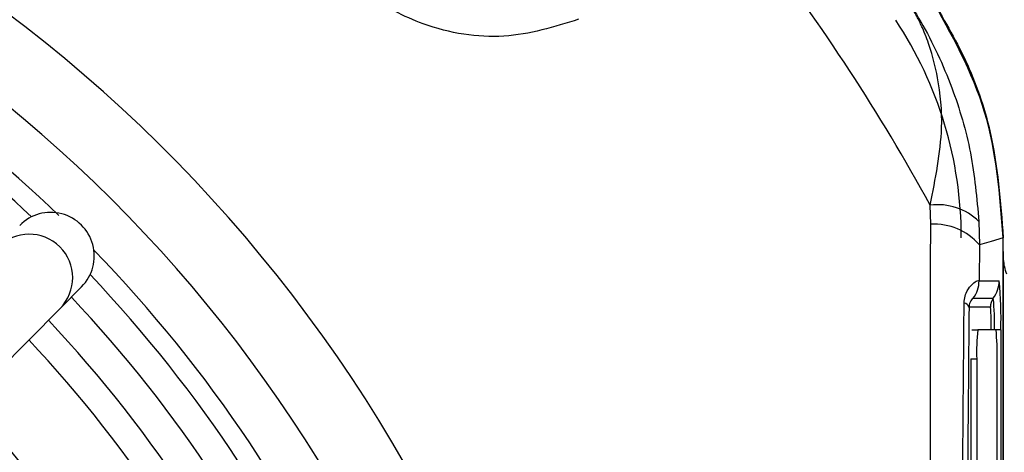
# Model space of a CAD drawing. Units: millimetres. Extents: x -5 to 599, y -5 to 425.
# Drawn here: x 72 to 78, y 262 to 265 of the extents above; entities that cross this region are included whole.
import ezdxf

# ---------------------------------------------------------------- set-up
doc = ezdxf.new("R2010")
doc.units = ezdxf.units.MM
doc.header["$PDSIZE"] = -1
doc.layers.add('DIMENSIONS', color=7, linetype='Continuous')
doc.styles.add('SLDTEXTSTYLE1', font='GOTHIC.TTF', dxfattribs={"width": 0.913})
doc.dimstyles.new('SLDDIMSTYLE3', dxfattribs={"dimtxt": 3.704167, "dimasz": 3.704167, "dimexe": 0, "dimexo": 0.0625, "dimgap": 0.926042, "dimtad": 1, "dimdec": 1, "dimlfac": 6, "dimrnd": 1e-09, "dimzin": 4, "dimdsep": 46, "dimtxsty": 'SLDTEXTSTYLE1', "dimsah": 1, "dimcen": 0.09, "dimadec": 0, "dimazin": 1, "dimtfac": 1, "dimtdec": 1, "dimtofl": 0, "dimtmove": 0, "dimatfit": 3, "dimfxl": 1, "dimfrac": 2, "dimtolj": 1, "dimtzin": 12, "dimarcsym": 0})

# ---------------------------------------------------------------- blocks, each defined once
blk = doc.blocks.new('_D_12')
at = {"layer": 'Defpoints', "color": 0}
for p in [(51.929, 273.8084), (51.929, 242.1418), (172.1044, 242.1418)]:
    blk.add_point(p, dxfattribs=at)
at = {"layer": 'DIMENSIONS', "color": 0, "lineweight": -2}
for p, q in [((51.9915, 273.8084), (172.1044, 273.8084)), ((172.1044, 270.1043), (172.1044, 245.8459)), ((51.9915, 242.1418), (172.1044, 242.1418))]:
    blk.add_line(p, q, dxfattribs=at)
at = {"layer": 'DIMENSIONS', "color": 0}
for points in [[(172.7217, 270.1043), (171.487, 270.1043), (172.1044, 273.8084)], [(171.487, 245.8459), (172.7217, 245.8459), (172.1044, 242.1418)]]:
    blk.add_solid(points, dxfattribs=at)
at = {"layer": 'DIMENSIONS', "color": 0, "insert": (166.3777, 258.1245), "char_height": 3.704167, "attachment_point": 2, "rotation": 90, "style": 'SLDTEXTSTYLE1'}
blk.add_mtext('\\A1;190.0 [7.48]', dxfattribs=at)

msp = doc.modelspace()

# ---------------------------------------------------------------- linework, layer by layer
at = {"color": 0, "linetype": 'Continuous', "lineweight": 25}
for p, q in [((77.5133, 263.5805), (77.5104, 263.6906)), ((77.7902, 263.5973), (77.7928, 263.4621)), ((77.929, 252.4469), (77.929, 263.5033)), ((77.929, 263.4178), (77.929, 263.5031)), ((77.7928, 263.4621), (77.7908, 263.2564)), ((77.929, 263.4178), (77.929, 252.5324)), ((72.5214, 263.098), (72.6449, 263.2228)), ((77.7908, 263.2564), (77.9057, 263.2564)), ((77.7575, 263.1564), (77.8724, 263.1564)), ((68.1529, 258.6873), (72.5214, 263.098)), ((77.8557, 263.1064), (77.7331, 263.1064)), ((77.7498, 262.9751), (77.7831, 262.9751)), ((77.8878, 262.9751), (77.7831, 262.9751)), ((77.9155, 262.9751), (77.8878, 262.9751)), ((77.9155, 262.9751), (77.9155, 252.9751)), ((77.744, 262.8084), (77.744, 253.1418)), ((77.744, 262.8084), (77.7773, 262.8084)), ((77.7773, 262.8084), (77.7773, 253.1418)), ((77.8936, 261.6582), (77.8936, 262.8084))]:
    msp.add_line(p, q, dxfattribs=at)
at = {"color": 0, "linetype": 'Continuous', "lineweight": 25, "flags": 128}
msp.add_lwpolyline([(77.929, 263.5033), (77.8592, 263.4822), (77.7928, 263.4621)], dxfattribs=at)
at = {"color": 0, "linetype": 'Continuous', "lineweight": 25}
for centre, radius, start, end in [((67.0956, 257.9751), 8.5267, 2.16261, 65.15933), ((67.0956, 257.9751), 7.7202, 47.02615, 78.05755), ((67.0956, 257.9751), 8.11, 2.54211, 64.67455), ((67.0956, 257.9751), 11.88, 28.75754, 37.44508), ((67.0956, 257.9751), 7.8333, 46.22893, 64.51136), ((75.4306, 263.5033), 2.2584, 0, 33.5546), ((77.5516, 263.3481), 0.345, 46.2532, 96.8673), ((77.5346, 263.2418), 0.3394, 40.4674, 93.6022), ((72.3436, 263.2739), 0.25, 315.3058, 135.2459), ((67.0956, 257.9751), 7.8333, 2.68005, 44.16119), ((67.0956, 257.9751), 7.7202, 2.94245, 43.52547), ((77.6241, 263.2564), 0.1667, 323.1493, 0.0017), ((77.739, 263.2564), 0.1667, 323.1493, 0.0017), ((75.893, 263.0453), 2.0238, 358.0109, 5.9867), ((67.0956, 257.9751), 7.5538, 3.1074, 43.3792), ((77.9391, 263.1064), 0.0834, 143.1493, 180.0017), ((76.5751, 263.0204), 1.3044, 358.0109, 5.9867), ((77.6974, 263.0903), 0.0392, 24.243, 78.5689), ((76.9162, 263.0079), 0.9447, 358.0109, 5.9867), ((67.0956, 257.9751), 7.3667, 2.22061, 43.33101), ((78.9756, 262.85), 1.199, 174.0133, 181.9891), ((76.6954, 262.85), 1.199, 358.0109, 5.9867), ((67.0956, 257.9751), 7.2083, 2.16693, 43.28828), ((67.0956, 257.9751), 6.7083, 2.41155, 43.14007)]:
    msp.add_arc(centre, radius, start, end, dxfattribs=at)
msp.add_ellipse((72.4673, 263.3987), major_axis=(-0.1761, -0.1778), ratio=0.999222, start_param=1.570796, end_param=4.712389, dxfattribs=at)
for points, knots in [([(75.4947, 264.7559), (75.3548, 264.7123), (75.0737, 264.6246), (74.6393, 264.6937), (74.2767, 264.8833), (74.0153, 265.1425), (73.8426, 265.4581), (73.765, 265.8079), (73.7846, 266.1229), (73.8511, 266.305), (73.8764, 266.3742)], [0, 0, 0, 0, 0.159554, 0.320612, 0.438531, 0.556936, 0.669125, 0.786525, 0.918882, 1, 1, 1, 1]), ([(77.5104, 263.6906), (77.5406, 263.8408), (77.592, 264.096), (77.5638, 264.3954), (77.5162, 264.5818), (77.4725, 264.6937), (77.4421, 264.7577), (77.4219, 264.7958), (77.4089, 264.8188), (77.4006, 264.8329), (77.3955, 264.8415), (77.3918, 264.8476), (77.3891, 264.8518), (77.3875, 264.8545), (77.3869, 264.8554)], [0, 0, 0, 0, 0.344069, 0.584833, 0.750735, 0.84746, 0.906048, 0.941996, 0.964157, 0.977844, 0.986302, 0.991531, 0.997107, 1, 1, 1, 1]), ([(77.3869, 264.8554), (77.3877, 264.8542), (77.3893, 264.8517), (77.3955, 264.8421), (77.4186, 264.8059), (77.5116, 264.6517), (77.6392, 264.3787), (77.7533, 263.9935), (77.7779, 263.7293), (77.7902, 263.5973)], [0, 0, 0, 0, 0.003138, 0.00686, 0.026281, 0.100997, 0.41789, 0.709063, 1, 1, 1, 1]), ([(77.929, 263.5031), (77.9105, 263.7486), (77.8735, 264.2398), (77.6328, 264.6696), (77.5125, 264.8845)], [0, 0, 0, 0, 0.5, 1, 1, 1, 1]), ([(77.5126, 264.8842), (77.5833, 264.7651), (77.7266, 264.5235), (77.8888, 264.059), (77.914, 263.7098), (77.929, 263.5033)], [0, 0, 0, 0, 0.284084, 0.576406, 1, 1, 1, 1]), ([(77.5133, 252.3697), (77.5131, 252.7649), (77.5127, 253.5554), (77.5133, 254.7631), (77.514, 255.9867), (77.5147, 257.3032), (77.5147, 258.6206), (77.5141, 259.9303), (77.5133, 261.1547), (77.5127, 262.3737), (77.5131, 263.1782), (77.5133, 263.5805)], [0, 0, 0, 0, 0.107841, 0.215668, 0.324819, 0.433958, 0.564023, 0.672254, 0.780496, 0.890241, 1, 1, 1, 1]), ([(77.9289, 263.4243), (77.9289, 263.4243), (77.9289, 263.4235), (77.9289, 263.4222), (77.9289, 263.4199), (77.929, 263.4161), (77.9291, 263.412), (77.9293, 263.4042), (77.9295, 263.4008), (77.9296, 263.3981)], [0, 0, 0, 0, 0.001093, 0.036789, 0.055382, 0.113785, 0.256849, 0.407376, 1, 1, 1, 1]), ([(77.9491, 263.2939), (77.945, 263.3074), (77.9389, 263.3276), (77.9324, 263.3642), (77.9298, 263.3936), (77.9292, 263.4072), (77.9291, 263.4128), (77.929, 263.4168), (77.929, 263.4178)], [0, 0, 0, 0, 0.595141, 0.892975, 0.967592, 0.981624, 0.995741, 1, 1, 1, 1]), ([(77.7052, 263.1287), (77.7053, 263.1323), (77.7058, 263.15), (77.7104, 263.1696), (77.7229, 263.2022), (77.7468, 263.2361), (77.7798, 263.2598), (77.7871, 263.2576), (77.7908, 263.2564)], [0, 0, 0, 0, 0.0305411, 0.1516472, 0.1853461, 0.4016682, 0.6884288, 1, 1, 1, 1]), ([(77.7575, 263.1564), (77.7561, 263.1557), (77.7533, 263.1544), (77.7446, 263.1445), (77.7372, 263.13), (77.7336, 263.1162), (77.7332, 263.1076), (77.7331, 263.1064)], [0, 0, 0, 0, 0.337611, 0.641564, 0.853217, 0.979459, 1, 1, 1, 1]), ([(77.7052, 252.8215), (77.7033, 253.0376), (77.6975, 253.6872), (77.6897, 254.783), (77.6823, 256.2671), (77.6793, 257.9242), (77.6825, 259.7368), (77.6911, 261.4787), (77.7006, 262.5971), (77.7052, 263.1287)], [0, 0, 0, 0, 0.06413, 0.192792, 0.32143, 0.494985, 0.669011, 0.84267, 1, 1, 1, 1]), ([(77.7331, 263.1064), (77.7286, 262.5767), (77.7191, 261.463), (77.7105, 259.7288), (77.7074, 257.9247), (77.7103, 256.2753), (77.7177, 254.7977), (77.7255, 253.7063), (77.7312, 253.0591), (77.7331, 252.8438)], [0, 0, 0, 0, 0.157443, 0.331029, 0.504983, 0.678465, 0.807125, 0.935809, 1, 1, 1, 1])]:
    msp.add_open_spline(points, degree=3, knots=knots, dxfattribs=at)

# ---------------------------------------------------------------- dimensions: what is measured, and where the dimension line sits
at = {"layer": 'DIMENSIONS', "color": 0}
dim = msp.add_linear_dim(base=(172.1044, 242.1418), p1=(51.929, 273.8084), p2=(51.929, 242.1418), angle=90, dimstyle='SLDDIMSTYLE3', dxfattribs=at)
dim.commit()
dim.dimension.update_dxf_attribs({"geometry": '_D_12', "text_midpoint": (172.1044, 258.1245), "dimtype": 160})

doc.saveas('drawing.dxf')
